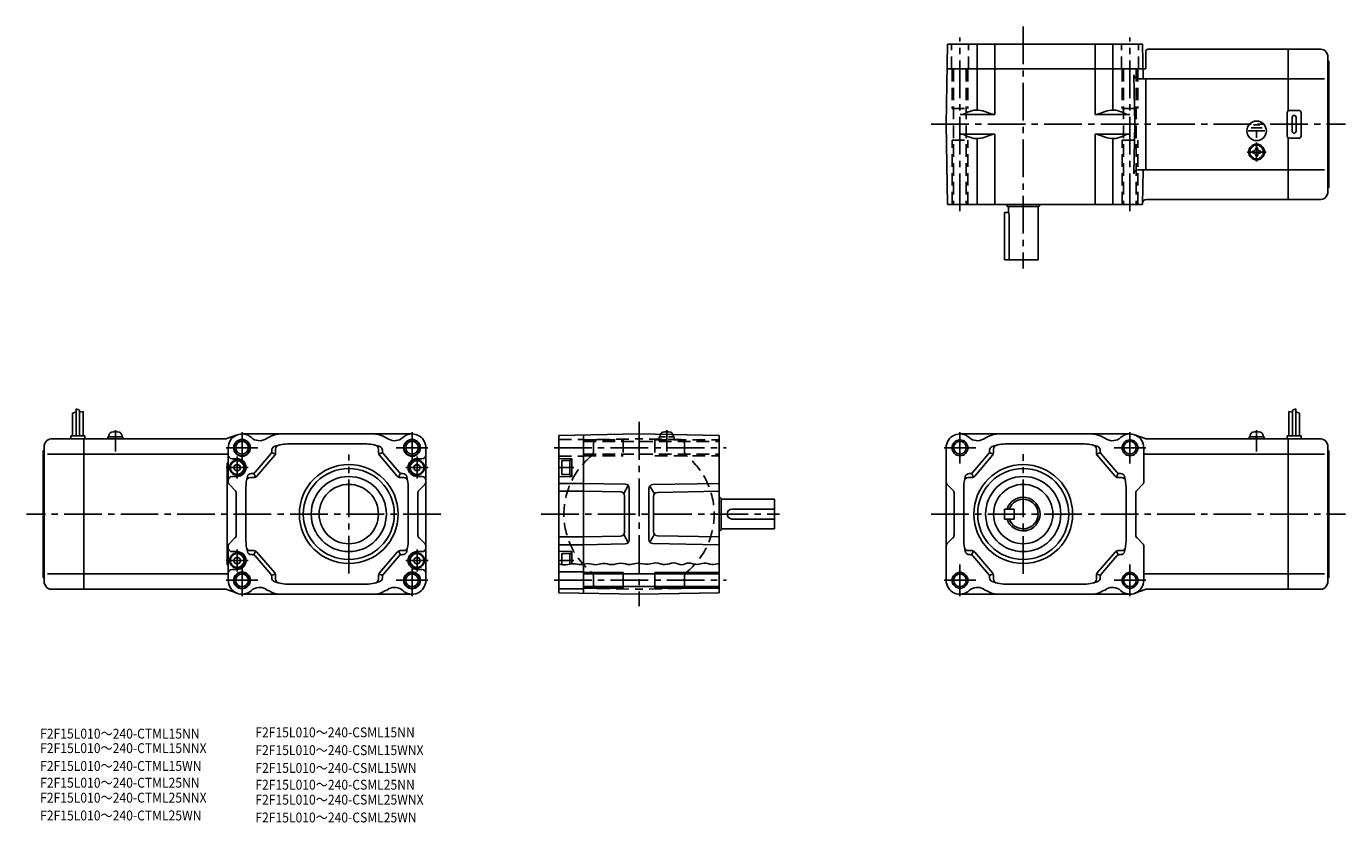
# Model space of a CAD drawing. Extents: x 26 to 693, y -23 to 379.
import ezdxf

# ---------------------------------------------------------------- set-up
doc = ezdxf.new("R2010")
doc.units = 0
doc.header["$LTSCALE"] = 2
doc.header["$MEASUREMENT"] = 0
for name, pattern in [('CENS', [13, 10, -1, 1, -1]), ('HIDDEN2', [4.7625, 3.175, -1.5875]), ('sekkei(A2)', [14.2875, 9.525, -1.5875, 1.5875, -1.5875]), ('sekkei_H', [2.38125, 1.5875, -0.79375])]:
    doc.linetypes.add(name, pattern=pattern)
doc.layers.get('0').update_dxf_attribs({"linetype": 'CONTINUOUS'})
for name, color, linetype in [('CENTER', 3, 'sekkei(A2)'), ('HIDS', 1, 'HIDDEN2'), ('HOJO', 4, 'CONTINUOUS'), ('TITLE_C', 4, 'CONTINUOUS')]:
    doc.layers.add(name, color=color, linetype=linetype)
doc.styles.get("Standard").update_dxf_attribs({"font": 'simplex.shx', "bigfont": 'extfont.shx'})

msp = doc.modelspace()

# ---------------------------------------------------------------- linework, layer by layer
for p, q in [((490.89, 329.96), (491.6, 370.46)), ((491.6, 370.46), (590.18, 370.46)), ((506.55, 370.46), (506.55, 337.17)), ((515.52, 370.46), (515.52, 334.96)), ((566.26, 370.46), (566.26, 334.96)), ((575.23, 370.46), (575.23, 337.17)), ((590.18, 370.46), (590.49, 352.96)), ((591.89, 367.34), (591.89, 357.96)), ((593.34, 367.96), (663.94, 367.96)), ((680.48, 367.96), (663.94, 367.96)), ((663.94, 336.83), (663.94, 367.96)), ((683.08, 366.46), (683.94, 364.96)), ((683.94, 364.96), (683.94, 294.96)), ((684.44, 361.96), (683.94, 362.46)), ((684.44, 361.96), (684.44, 297.96)), ((591.89, 357.96), (491.38, 357.96)), ((586.32, 329.96), (585.89, 354.93)), ((663.94, 352.96), (587.89, 352.96)), ((591.89, 352.96), (591.89, 306.96)), ((682.36, 352.96), (663.94, 352.96)), ((515.52, 334.96), (497.98, 334.96)), ((501.77, 336.08), (500.8, 335.61)), ((513.18, 335.4), (510.5, 336.43)), ((566.26, 334.96), (583.8, 334.96)), ((568.59, 335.4), (571.28, 336.43)), ((580, 336.08), (580.98, 335.61)), ((663.44, 323.96), (663.44, 335.96)), ((669.44, 336.96), (664.44, 336.96)), ((670.44, 323.96), (670.44, 335.96)), ((490.89, 329.96), (491.6, 289.46)), ((586.32, 329.96), (585.89, 305)), ((650.79, 328.17), (645.12, 328.17)), ((649.52, 329.65), (646.3, 329.65)), ((665.94, 333.46), (665.94, 326.46)), ((667.94, 333.46), (667.94, 326.46)), ((515.52, 324.96), (497.98, 324.96)), ((501.77, 323.85), (500.8, 324.32)), ((506.55, 322.76), (506.55, 289.46)), ((513.18, 324.53), (510.5, 323.49)), ((515.52, 324.96), (515.52, 289.46)), ((566.26, 324.96), (566.26, 289.46)), ((566.26, 324.96), (583.8, 324.96)), ((568.59, 324.53), (571.28, 323.49)), ((575.23, 322.76), (575.23, 289.46)), ((580, 323.85), (580.98, 324.32)), ((652.14, 326.67), (643.6, 326.67)), ((647.94, 326.67), (647.94, 323.07)), ((663.94, 291.96), (663.94, 323.1)), ((664.44, 322.96), (669.44, 322.96)), ((645.84, 316.44), (646.13, 316.44)), ((645.84, 315.96), (645.84, 316.44)), ((645.84, 315.48), (645.84, 315.96)), ((646.13, 315.48), (645.84, 315.48)), ((647.47, 318.06), (647.94, 318.06)), ((647.47, 317.78), (647.47, 318.06)), ((647.47, 313.86), (647.47, 314.15)), ((647.94, 313.86), (647.47, 313.86)), ((647.94, 318.06), (648.42, 318.06)), ((648.42, 313.86), (647.94, 313.86)), ((648.42, 318.06), (648.42, 317.78)), ((648.42, 314.15), (648.42, 313.86)), ((649.76, 316.44), (650.04, 316.44)), ((650.04, 315.48), (649.76, 315.48)), ((650.04, 316.44), (650.04, 315.96)), ((650.04, 315.96), (650.04, 315.48)), ((663.94, 306.96), (587.89, 306.96)), ((590.18, 289.46), (590.49, 306.96)), ((647.6, 312.18), (647.6, 312.48)), ((648.02, 312.16), (648.02, 312.46)), ((682.36, 306.96), (663.94, 306.96)), ((683.08, 293.46), (683.94, 294.96)), ((684.44, 297.96), (683.94, 297.46)), ((590.18, 289.46), (491.6, 289.46)), ((521.39, 289.24), (521.39, 289.46)), ((521.65, 288.71), (521.56, 288.86)), ((522.08, 288.46), (537.7, 288.46)), ((522.39, 285.46), (522.39, 288.46)), ((537.39, 288.46), (537.39, 261.46)), ((538.13, 288.71), (538.22, 288.86)), ((538.39, 289.24), (538.39, 289.46)), ((592.19, 291.96), (663.94, 291.96)), ((680.48, 291.96), (663.94, 291.96)), ((520.39, 261.46), (520.39, 285.46)), ((520.39, 285.46), (522.39, 285.46)), ((522.82, 261.46), (522.82, 282.96)), ((520.39, 261.46), (537.39, 261.46)), ((49.02, 184), (49.02, 172.44)), ((50.82, 186.07), (50.82, 172.44)), ((52.62, 185.44), (52.62, 172.44)), ((54.42, 184.82), (54.42, 172.44)), ((664.25, 184.82), (664.25, 172.44)), ((666.05, 185.44), (666.05, 172.44)), ((667.85, 186.07), (667.85, 172.44)), ((669.64, 184), (669.64, 172.44)), ((35.58, 169.44), (34.72, 167.94)), ((34.72, 167.94), (34.72, 97.94)), ((38.18, 170.94), (54.72, 170.94)), ((48.22, 172.44), (48.22, 170.94)), ((48.22, 172.44), (55.22, 172.44)), ((54.72, 170.94), (54.72, 94.94)), ((54.72, 170.94), (126.41, 170.94)), ((54.72, 170.94), (55.22, 170.94)), ((55.22, 172.44), (55.22, 170.94)), ((66.92, 171.94), (74.52, 171.94)), ((66.92, 171.94), (66.92, 170.94)), ((67.22, 171.94), (67.55, 173.18)), ((73.89, 173.18), (74.22, 171.94)), ((74.52, 171.94), (74.52, 170.94)), ((127.11, 171.07), (132.34, 173.01)), ((134.77, 173.44), (220.77, 173.44)), ((196.77, 168.44), (158.77, 168.44)), ((335.57, 173.44), (295.07, 172.73)), ((295.07, 172.73), (295.07, 93.15)), ((307.57, 172.95), (307.57, 92.93)), ((335.57, 173.44), (376.07, 172.73)), ((352.74, 173.18), (352.75, 173.14)), ((376.07, 172.73), (376.07, 93.15)), ((583.89, 173.44), (497.89, 173.44)), ((521.89, 168.44), (559.89, 168.44)), ((591.55, 171.07), (586.32, 173.01)), ((663.94, 170.94), (592.25, 170.94)), ((644.14, 171.94), (651.74, 171.94)), ((644.14, 171.94), (644.14, 170.94)), ((644.44, 171.94), (644.78, 173.18)), ((647.87, 170.94), (647.6, 171.94)), ((648.29, 170.94), (648.02, 171.94)), ((651.11, 173.18), (651.44, 171.94)), ((651.74, 171.94), (651.74, 170.94)), ((670.44, 172.44), (663.44, 172.44)), ((663.44, 172.44), (663.44, 170.94)), ((663.94, 170.94), (663.44, 170.94)), ((663.94, 170.94), (663.94, 94.94)), ((680.48, 170.94), (663.94, 170.94)), ((670.44, 172.44), (670.44, 170.94)), ((683.08, 169.44), (683.94, 167.94)), ((683.94, 167.94), (683.94, 97.94)), ((34.22, 164.94), (34.72, 165.44)), ((34.22, 164.94), (34.22, 100.94)), ((36.3, 163.19), (54.72, 163.19)), ((54.72, 163.19), (127.77, 163.19)), ((127.77, 166.44), (127.77, 149.27)), ((129.77, 160.94), (132.27, 160.94)), ((141.37, 154.14), (149.29, 163.38)), ((142.29, 152.14), (151.29, 162.64)), ((151.65, 163.25), (149.65, 163.99)), ((149.77, 164.68), (149.77, 165.18)), ((151.77, 163.94), (151.77, 165.81)), ((203.77, 163.94), (203.77, 165.81)), ((203.9, 163.25), (205.9, 163.99)), ((213.25, 152.14), (204.25, 162.64)), ((205.77, 164.68), (205.77, 165.18)), ((214.17, 154.14), (206.25, 163.38)), ((225.77, 160.94), (223.27, 160.94)), ((227.77, 99.44), (227.77, 166.44)), ((295.07, 161.11), (301.57, 160.94)), ((300.57, 160.24), (301.57, 160.24)), ((300.57, 160.24), (300.57, 152.64)), ((301.57, 160.94), (301.57, 151.94)), ((490.89, 99.44), (490.89, 166.44)), ((504.49, 154.14), (512.41, 163.38)), ((505.41, 152.14), (514.41, 162.64)), ((514.77, 163.25), (512.77, 163.99)), ((512.89, 164.68), (512.89, 165.18)), ((514.89, 163.94), (514.89, 165.81)), ((566.89, 163.94), (566.89, 165.81)), ((567.01, 163.25), (569.01, 163.99)), ((576.37, 152.14), (567.37, 162.64)), ((568.89, 164.68), (568.89, 165.18)), ((577.29, 154.14), (569.37, 163.38)), ((590.89, 166.44), (590.89, 149.27)), ((663.94, 163.19), (590.89, 163.19)), ((682.36, 163.19), (663.94, 163.19)), ((684.44, 164.94), (683.94, 165.44)), ((684.44, 164.94), (684.44, 100.94)), ((127.27, 158.63), (127.27, 107.25)), ((127.27, 158.63), (127.77, 158.63)), ((132.27, 158.24), (130.77, 157.38)), ((130.77, 155.51), (130.77, 157.38)), ((132.27, 154.64), (130.77, 155.51)), ((132.27, 158.24), (133.77, 157.38)), ((132.27, 154.64), (133.77, 155.51)), ((133.77, 155.51), (133.77, 157.38)), ((141.61, 151.62), (140.69, 153.62)), ((213.94, 151.62), (214.86, 153.62)), ((223.27, 158.24), (221.77, 157.38)), ((221.77, 155.51), (221.77, 157.38)), ((223.27, 154.64), (221.77, 155.51)), ((223.27, 158.24), (224.77, 157.38)), ((223.27, 154.64), (224.77, 155.51)), ((224.77, 155.51), (224.77, 157.38)), ((296.57, 159.94), (296.57, 152.94)), ((296.57, 159.94), (300.57, 159.94)), ((504.73, 151.62), (503.81, 153.62)), ((577.05, 151.62), (577.97, 153.62)), ((131.19, 145.03), (128.36, 147.86)), ((129.77, 151.94), (132.27, 151.94)), ((140.77, 151.44), (139, 151.44)), ((139.85, 153.44), (139.41, 153.44)), ((214.77, 151.44), (216.55, 151.44)), ((215.69, 153.44), (216.14, 153.44)), ((225.77, 151.94), (223.27, 151.94)), ((224.36, 145.03), (227.19, 147.86)), ((295.07, 151.77), (301.57, 151.94)), ((307.57, 148.44), (295.07, 148.44)), ((296.57, 152.94), (300.57, 152.94)), ((300.57, 152.64), (301.57, 152.64)), ((328.61, 148.07), (307.57, 148.44)), ((327.81, 143.35), (330.14, 147.31)), ((343.34, 143.13), (341, 147.09)), ((342.54, 147.86), (376.07, 148.44)), ((494.3, 145.03), (491.48, 147.86)), ((503.89, 151.44), (502.12, 151.44)), ((502.97, 153.44), (502.52, 153.44)), ((577.89, 151.44), (579.66, 151.44)), ((578.81, 153.44), (579.25, 153.44)), ((587.48, 145.03), (590.3, 147.86)), ((131.77, 122.27), (131.77, 143.61)), ((136.77, 146.44), (136.77, 119.44)), ((218.77, 146.44), (218.77, 119.44)), ((223.77, 122.27), (223.77, 143.61)), ((307.57, 144.44), (295.07, 144.44)), ((326.28, 144.12), (307.57, 144.44)), ((328.24, 142.12), (328.24, 123.77)), ((330.57, 119.81), (330.57, 146.07)), ((340.57, 145.86), (340.57, 120.03)), ((342.91, 141.9), (342.91, 123.99)), ((344.87, 143.9), (376.07, 144.44)), ((376.3, 141.44), (376.07, 141.44)), ((376.82, 141.19), (376.67, 141.27)), ((377.07, 125.13), (377.07, 140.75)), ((404.07, 140.44), (377.07, 140.44)), ((404.07, 140.44), (404.07, 125.44)), ((494.89, 122.27), (494.89, 143.61)), ((499.89, 146.44), (499.89, 119.44)), ((581.89, 146.44), (581.89, 119.44)), ((586.89, 122.27), (586.89, 143.61)), ((404.07, 135.44), (382.57, 135.44)), ((525.39, 135.44), (520.39, 135.44)), ((520.39, 135.44), (520.39, 130.44)), ((525.39, 135.44), (525.39, 130.44)), ((404.07, 130.44), (382.57, 130.44)), ((525.39, 130.44), (520.39, 130.44)), ((131.19, 120.86), (128.36, 118.03)), ((224.36, 120.86), (227.19, 118.03)), ((307.57, 121.44), (295.07, 121.44)), ((326.28, 121.77), (307.57, 121.44)), ((330.14, 118.57), (327.81, 122.53)), ((343.34, 122.75), (341, 118.79)), ((344.87, 121.99), (376.07, 121.44)), ((376.3, 124.44), (376.07, 124.44)), ((376.82, 124.7), (376.67, 124.61)), ((404.07, 125.44), (377.07, 125.44)), ((494.3, 120.86), (491.48, 118.03)), ((587.48, 120.86), (590.3, 118.03)), ((127.77, 116.61), (127.77, 99.44)), ((129.77, 113.94), (132.27, 113.94)), ((140.77, 114.44), (139, 114.44)), ((141.61, 114.26), (140.69, 112.26)), ((142.29, 113.74), (151.29, 103.24)), ((213.25, 113.74), (204.25, 103.24)), ((213.94, 114.26), (214.86, 112.26)), ((214.77, 114.44), (216.55, 114.44)), ((225.77, 113.94), (223.27, 113.94)), ((307.57, 117.44), (295.07, 117.44)), ((295.07, 114.11), (301.57, 113.94)), ((301.57, 107.76), (301.57, 113.94)), ((328.61, 117.81), (307.57, 117.44)), ((342.54, 118.03), (376.07, 117.44)), ((503.89, 114.44), (502.12, 114.44)), ((504.73, 114.26), (503.81, 112.26)), ((505.41, 113.74), (514.41, 103.24)), ((576.37, 113.74), (567.37, 103.24)), ((577.05, 114.26), (577.97, 112.26)), ((577.89, 114.44), (579.66, 114.44)), ((590.89, 116.61), (590.89, 99.44)), ((127.27, 107.25), (127.77, 107.25)), ((132.27, 111.24), (130.77, 110.38)), ((130.77, 110.38), (130.77, 108.51)), ((132.27, 107.64), (130.77, 108.51)), ((132.27, 111.24), (133.77, 110.38)), ((132.27, 107.64), (133.77, 108.51)), ((133.77, 110.38), (133.77, 108.51)), ((139.85, 112.44), (139.41, 112.44)), ((141.37, 111.74), (149.29, 102.5)), ((214.17, 111.74), (206.25, 102.5)), ((215.69, 112.44), (216.14, 112.44)), ((223.27, 111.24), (221.77, 110.38)), ((221.77, 110.38), (221.77, 108.51)), ((223.27, 107.64), (221.77, 108.51)), ((223.27, 111.24), (224.77, 110.38)), ((223.27, 107.64), (224.77, 108.51)), ((224.77, 110.38), (224.77, 108.51)), ((296.57, 107.37), (296.57, 112.94)), ((296.57, 112.94), (300.57, 112.94)), ((300.57, 107.62), (300.57, 113.24)), ((300.57, 113.24), (301.57, 113.24)), ((502.97, 112.44), (502.52, 112.44)), ((504.49, 111.74), (512.41, 102.5)), ((577.29, 111.74), (569.37, 102.5)), ((578.81, 112.44), (579.25, 112.44)), ((34.22, 100.94), (34.72, 100.44)), ((36.3, 102.69), (54.72, 102.69)), ((54.72, 102.69), (127.77, 102.69)), ((129.77, 104.94), (132.27, 104.94)), ((151.65, 102.64), (149.65, 101.9)), ((149.77, 101.2), (149.77, 100.71)), ((151.77, 101.94), (151.77, 100.08)), ((203.77, 101.94), (203.77, 100.08)), ((203.9, 102.64), (205.9, 101.9)), ((205.77, 101.2), (205.77, 100.71)), ((225.77, 104.94), (223.27, 104.94)), ((295.07, 103.69), (307.57, 103.69)), ((307.57, 102.64), (376.07, 102.64)), ((514.77, 102.64), (512.77, 101.9)), ((512.89, 101.2), (512.89, 100.71)), ((514.89, 101.94), (514.89, 100.08)), ((566.89, 101.94), (566.89, 100.08)), ((567.01, 102.64), (569.01, 101.9)), ((568.89, 101.2), (568.89, 100.71)), ((663.94, 102.69), (590.89, 102.69)), ((682.36, 102.69), (663.94, 102.69)), ((684.44, 100.94), (683.94, 100.44)), ((35.58, 96.44), (34.72, 97.94)), ((38.18, 94.94), (54.72, 94.94)), ((54.72, 94.94), (126.41, 94.94)), ((127.11, 94.82), (132.34, 92.88)), ((196.77, 97.44), (158.77, 97.44)), ((295.07, 95.19), (307.57, 95.19)), ((307.57, 96.24), (376.07, 96.24)), ((521.89, 97.44), (559.89, 97.44)), ((591.55, 94.82), (586.32, 92.88)), ((663.94, 94.94), (592.25, 94.94)), ((680.48, 94.94), (663.94, 94.94)), ((683.08, 96.44), (683.94, 97.94)), ((134.77, 92.44), (220.77, 92.44)), ((335.57, 92.44), (295.07, 93.15)), ((335.57, 92.44), (376.07, 93.15)), ((583.89, 92.44), (497.89, 92.44))]:
    msp.add_line(p, q)
at = {"color": 3, "linetype": 'CENS'}
for p, q in [((70.72, 175.35), (70.72, 164.63)), ((349.57, 175.35), (349.57, 164.63)), ((647.94, 175.35), (647.94, 164.63))]:
    msp.add_line(p, q, dxfattribs=at)
for centre, radius in [((647.94, 326.67), 4.93), ((647.94, 315.96), 4), ((647.94, 315.96), 3.8), ((647.94, 315.96), 3.5), ((134.77, 166.44), 4.25), ((134.77, 166.44), 3.2), ((220.77, 166.44), 4.25), ((220.77, 166.44), 3.2), ((497.89, 166.44), 3.2), ((583.89, 166.44), 3.2), ((132.27, 156.44), 3.8), ((223.27, 156.44), 3.8), ((132.27, 156.44), 3.5), ((188.77, 132.94), 25), ((188.77, 132.94), 23), ((223.27, 156.44), 3.5), ((529.89, 132.94), 25), ((529.89, 132.94), 23), ((188.77, 132.94), 19), ((188.77, 132.94), 15), ((529.89, 132.94), 19), ((529.89, 132.94), 15), ((132.27, 109.44), 3.8), ((132.27, 109.44), 3.5), ((223.27, 109.44), 3.8), ((223.27, 109.44), 3.5), ((134.77, 99.44), 4.25), ((134.77, 99.44), 3.2), ((220.77, 99.44), 4.25), ((220.77, 99.44), 3.2), ((497.89, 99.44), 3.2), ((583.89, 99.44), 3.2)]:
    msp.add_circle(centre, radius)
for centre, radius, start, end in [((593.34, 365.96), 2, 90, 136.3988), ((680.48, 364.96), 3, 29.9996, 90), ((587.89, 354.96), 2, 181, 270), ((497.98, 341.46), 6.5, 270, 295.71773), ((506.55, 326.17), 11, 68.92467, 115.7177), ((515.52, 341.46), 6.5, 248.9247, 270), ((566.26, 341.46), 6.5, 270, 291.07529), ((575.23, 326.17), 11, 64.28227, 111.0753), ((583.8, 341.46), 6.5, 244.2823, 270), ((664.44, 335.96), 1, 90, 180), ((666.94, 333.46), 1, 0, 180), ((669.44, 335.96), 1, 0, 90), ((497.98, 318.46), 6.5, 64.28227, 90), ((506.55, 333.76), 11, 244.2823, 291.07529), ((515.52, 318.46), 6.5, 90, 111.0753), ((566.26, 318.46), 6.5, 68.92467, 90), ((575.23, 333.76), 11, 248.9247, 295.71773), ((583.8, 318.46), 6.5, 90, 115.7177), ((664.44, 323.96), 1, 180, 270), ((666.94, 326.46), 1, 180, 0), ((669.44, 323.96), 1, 270, 0), ((646.13, 317.78), 1.34, 270, 0), ((646.13, 314.15), 1.34, 0, 90), ((649.76, 317.78), 1.34, 180, 270), ((649.76, 314.15), 1.34, 90, 180), ((587.89, 304.96), 2, 90, 179), ((523.29, 289.86), 2, 198.1949, 210), ((522.08, 288.96), 0.5, 210, 270), ((537.7, 288.96), 0.5, 270, 330), ((536.49, 289.86), 2, 330, 341.80513), ((592.19, 289.96), 2, 90, 179), ((680.48, 294.96), 3, 270, 330.0004), ((515.32, 282.96), 7.5, 0, 19.47121), ((69.09, 172.76), 1.6, 102.67684, 165), ((70.72, 165.54), 9, 77.32316, 102.67684), ((72.34, 172.76), 1.6, 15, 77.32316), ((347.95, 172.76), 1.6, 102.67684, 162.13107), ((349.57, 165.54), 9, 77.32316, 102.67684), ((351.2, 172.76), 1.6, 15, 77.32316), ((646.32, 172.76), 1.6, 102.67684, 165), ((647.94, 165.54), 9, 77.32316, 102.67684), ((649.57, 172.76), 1.6, 15, 77.32316), ((38.18, 167.94), 3, 90, 150.0004), ((126.41, 172.94), 2, 270, 290.33873), ((134.77, 166.44), 7, 47.36407, 180), ((143.58, 176.01), 6, 227.3641, 300.3583), ((161.77, 144.94), 30, 112.3316, 120.3583), ((151.77, 165.18), 2, 110.4873, 180), ((154.17, 163.44), 10, 90, 112.3316), ((158.77, 146.44), 22, 90, 110.4873), ((153.77, 165.81), 2, 104.4775, 180), ((196.77, 146.44), 22, 69.51269, 90), ((201.37, 163.44), 10, 67.66836, 90), ((201.77, 165.81), 2, 0, 75.52249), ((203.77, 165.18), 2, 0, 69.51269), ((193.77, 144.94), 30, 59.6417, 67.66836), ((211.97, 176.01), 6, 239.6417, 312.63593), ((220.77, 166.44), 7, 0, 132.6359), ((497.89, 166.44), 7, 47.36407, 180), ((506.69, 176.01), 6, 227.3641, 300.35831), ((524.89, 144.94), 30, 112.3316, 120.3583), ((514.89, 165.18), 2, 110.4873, 180), ((517.29, 163.44), 10, 90, 112.3316), ((521.89, 146.44), 22, 90, 110.4873), ((516.89, 165.81), 2, 104.4775, 180), ((559.89, 146.44), 22, 69.51269, 90), ((564.49, 163.44), 10, 67.66836, 90), ((564.89, 165.81), 2, 0, 75.52249), ((566.89, 165.18), 2, 0, 69.51269), ((556.89, 144.94), 30, 59.6417, 67.66836), ((575.08, 176.01), 6, 239.64169, 312.6359), ((583.89, 166.44), 7, 0, 132.6359), ((592.25, 172.94), 2, 249.6613, 270), ((680.48, 167.94), 3, 29.9996, 90), ((129.77, 162.94), 2, 180, 270), ((132.27, 156.44), 4.5, 270, 90), ((147.77, 164.68), 2, 319.3987, 0), ((149.77, 163.94), 2, 319.3987, 0), ((205.77, 163.94), 2, 180, 220.6013), ((207.77, 164.68), 2, 180, 220.6013), ((223.27, 156.44), 4.5, 90, 270), ((225.77, 162.94), 2, 270, 0), ((510.89, 164.68), 2, 319.3987, 0), ((512.89, 163.94), 2, 319.3987, 0), ((568.89, 163.94), 2, 180, 220.6013), ((570.89, 164.68), 2, 180, 220.6013), ((139.85, 155.44), 2, 270, 319.3987), ((215.69, 155.44), 2, 220.6013, 270), ((502.97, 155.44), 2, 270, 319.3987), ((578.81, 155.44), 2, 220.6013, 270), ((129.77, 149.94), 2, 90, 180), ((129.77, 149.27), 2, 180, 225), ((158.77, 146.44), 22, 165.52251, 180), ((139, 149.44), 2, 90, 171.37309), ((139.41, 151.44), 2, 90, 165.52251), ((140.77, 153.44), 2, 270, 319.3987), ((214.77, 153.44), 2, 220.6013, 270), ((216.14, 151.44), 2, 14.47751, 90), ((216.55, 149.44), 2, 8.62693, 90), ((196.77, 146.44), 22, 0, 14.47751), ((225.77, 149.94), 2, 0, 90), ((225.77, 149.27), 2, 315, 0), ((328.57, 146.07), 2, 0, 89), ((342.57, 145.86), 2, 91, 180), ((492.89, 149.27), 2, 180, 225), ((521.89, 146.44), 22, 165.52251, 180), ((502.12, 149.44), 2, 90, 171.37309), ((502.52, 151.44), 2, 90, 165.52251), ((503.89, 153.44), 2, 270, 319.3987), ((577.89, 153.44), 2, 220.6013, 270), ((579.25, 151.44), 2, 14.47751, 90), ((579.66, 149.44), 2, 8.62693, 90), ((559.89, 146.44), 22, 0, 14.47751), ((588.89, 149.27), 2, 315, 0), ((129.77, 143.61), 2, 0, 45), ((225.77, 143.61), 2, 135, 180), ((326.24, 142.12), 2, 0, 89), ((344.91, 141.9), 2, 91, 180), ((375.67, 139.54), 2, 60, 71.80513), ((376.57, 140.75), 0.5, 0, 60), ((492.89, 143.61), 2, 0, 45), ((529.89, 132.94), 8.5, 197.1046, 162.8954), ((529.89, 132.94), 7.5, 199.47121, 160.52879), ((588.89, 143.61), 2, 135, 180), ((382.57, 132.94), 2.5, 90, 270), ((129.77, 122.27), 2, 315, 0), ((225.77, 122.27), 2, 180, 225), ((326.24, 123.77), 2, 271, 0), ((344.91, 123.99), 2, 180, 269), ((375.67, 126.34), 2, 288.19487, 300), ((376.57, 125.13), 0.5, 300, 0), ((492.89, 122.27), 2, 315, 0), ((588.89, 122.27), 2, 180, 225), ((129.77, 116.61), 2, 135, 180), ((129.77, 115.94), 2, 180, 270), ((132.27, 109.44), 4.5, 270, 90), ((158.77, 119.44), 22, 180, 194.47749), ((139, 116.44), 2, 188.62691, 270), ((139.41, 114.44), 2, 194.47749, 270), ((140.77, 112.44), 2, 40.6013, 90), ((214.77, 112.44), 2, 90, 139.3987), ((216.14, 114.44), 2, 270, 345.52249), ((216.55, 116.44), 2, 270, 351.37311), ((196.77, 119.44), 22, 345.52249, 0), ((223.27, 109.44), 4.5, 90, 270), ((225.77, 115.94), 2, 270, 0), ((225.77, 116.61), 2, 0, 45), ((328.57, 119.81), 2, 271, 0), ((342.57, 120.03), 2, 180, 269), ((492.89, 116.61), 2, 135, 180), ((521.89, 119.44), 22, 180, 194.47749), ((502.12, 116.44), 2, 188.62691, 270), ((502.52, 114.44), 2, 194.47749, 270), ((503.89, 112.44), 2, 40.6013, 90), ((577.89, 112.44), 2, 90, 139.3987), ((579.25, 114.44), 2, 270, 345.52249), ((579.66, 116.44), 2, 270, 351.37311), ((559.89, 119.44), 22, 345.52249, 0), ((588.89, 116.61), 2, 0, 45), ((139.85, 110.44), 2, 40.6013, 90), ((215.69, 110.44), 2, 90, 139.3987), ((502.97, 110.44), 2, 40.6013, 90), ((578.81, 110.44), 2, 90, 139.3987), ((129.77, 102.94), 2, 90, 180), ((147.77, 101.2), 2, 0, 40.6013), ((151.77, 100.71), 2, 180, 249.5127), ((149.77, 101.94), 2, 0, 40.6013), ((205.77, 101.94), 2, 139.3987, 180), ((203.77, 100.71), 2, 290.48731, 0), ((207.77, 101.2), 2, 139.3987, 180), ((225.77, 102.94), 2, 0, 90), ((510.89, 101.2), 2, 0, 40.6013), ((514.89, 100.71), 2, 180, 249.5127), ((512.89, 101.94), 2, 0, 40.6013), ((568.89, 101.94), 2, 139.3987, 180), ((566.89, 100.71), 2, 290.48731, 0), ((570.89, 101.2), 2, 139.3987, 180), ((38.18, 97.94), 3, 209.9996, 270), ((126.41, 92.94), 2, 69.66127, 90), ((134.77, 99.44), 7, 180, 312.6359), ((143.58, 89.88), 6, 59.6417, 132.6359), ((161.77, 120.94), 30, 239.6417, 247.6684), ((158.77, 119.44), 22, 249.5127, 270), ((153.77, 100.08), 2, 180, 255.52251), ((196.77, 119.44), 22, 270, 290.4873), ((201.77, 100.08), 2, 284.47751, 0), ((193.77, 120.94), 30, 292.33164, 300.3583), ((211.97, 89.88), 6, 47.36407, 120.3583), ((220.77, 99.44), 7, 227.3641, 0), ((497.89, 99.44), 7, 180, 312.6359), ((506.69, 89.88), 6, 59.6417, 132.6359), ((524.89, 120.94), 30, 239.64169, 247.6684), ((521.89, 119.44), 22, 249.5127, 270), ((516.89, 100.08), 2, 180, 255.52251), ((559.89, 119.44), 22, 270, 290.4873), ((564.89, 100.08), 2, 284.47751, 0), ((556.89, 120.94), 30, 292.3316, 300.35831), ((575.08, 89.88), 6, 47.36407, 120.3583), ((583.89, 99.44), 7, 227.3641, 0), ((592.25, 92.94), 2, 90, 110.3387), ((680.48, 97.94), 3, 270, 330.0004), ((154.17, 102.44), 10, 247.6684, 270), ((201.37, 102.44), 10, 270, 292.33164), ((517.29, 102.44), 10, 247.6684, 270), ((564.49, 102.44), 10, 270, 292.3316)]:
    msp.add_arc(centre, radius, start, end)
at = {"layer": 'CENTER'}
for p, q in [((497.89, 286.1), (497.89, 373.78)), ((529.89, 379.46), (529.89, 257.09)), ((583.89, 286.1), (583.89, 373.78)), ((483.35, 329.96), (692.97, 329.96)), ((647.94, 320.75), (647.94, 311.17)), ((643.15, 315.96), (652.74, 315.96)), ((134.77, 174.42), (134.77, 158.46)), ((220.77, 174.42), (220.77, 158.46)), ((335.57, 179.48), (335.57, 86.4)), ((497.89, 174.42), (497.89, 158.46)), ((583.89, 174.42), (583.89, 158.46)), ((142.75, 166.44), (126.79, 166.44)), ((132.27, 150.87), (132.27, 162.01)), ((188.77, 102.83), (188.77, 163.05)), ((228.75, 166.44), (212.79, 166.44)), ((223.27, 150.87), (223.27, 162.01)), ((292.57, 166.44), (379.62, 166.44)), ((505.87, 166.44), (489.91, 166.44)), ((529.89, 102.73), (529.89, 163.15)), ((591.87, 166.44), (575.91, 166.44)), ((126.7, 156.44), (137.84, 156.44)), ((217.7, 156.44), (228.84, 156.44)), ((294.63, 156.44), (302.62, 156.44)), ((235.31, 132.94), (25.7, 132.94)), ((286.08, 132.94), (406.55, 132.94)), ((483.35, 132.94), (692.97, 132.94)), ((132.27, 103.87), (132.27, 115.01)), ((223.27, 103.87), (223.27, 115.01)), ((126.7, 109.44), (137.84, 109.44)), ((134.77, 107.42), (134.77, 91.46)), ((217.7, 109.44), (228.84, 109.44)), ((220.77, 107.42), (220.77, 91.46)), ((294.63, 109.44), (302.62, 109.44)), ((497.89, 107.42), (497.89, 91.46)), ((583.89, 107.42), (583.89, 91.46)), ((142.75, 99.44), (126.79, 99.44)), ((228.75, 99.44), (212.79, 99.44)), ((292.57, 99.44), (379.62, 99.44)), ((505.87, 99.44), (489.91, 99.44)), ((591.87, 99.44), (575.91, 99.44))]:
    msp.add_line(p, q, dxfattribs=at)
at = {"layer": 'HIDS'}
for p, q in [((493.64, 357.96), (493.64, 370.46)), ((502.14, 357.96), (502.14, 370.46)), ((579.64, 357.96), (579.64, 370.46)), ((588.14, 357.96), (588.14, 370.46)), ((493.89, 357.96), (493.89, 337.96)), ((494.69, 357.96), (494.69, 289.46)), ((501.09, 357.96), (501.09, 289.46)), ((501.89, 357.96), (501.89, 337.96)), ((579.89, 357.96), (579.89, 337.96)), ((580.69, 357.96), (580.69, 289.46)), ((587.09, 357.96), (587.09, 289.46)), ((587.89, 357.96), (587.89, 337.96)), ((493.89, 337.96), (501.89, 337.96)), ((579.89, 337.96), (587.89, 337.96)), ((493.89, 321.96), (501.89, 321.96)), ((493.89, 289.46), (493.89, 321.96)), ((501.89, 289.46), (501.89, 321.96)), ((579.89, 289.46), (579.89, 321.96)), ((579.89, 321.96), (587.89, 321.96)), ((587.89, 289.46), (587.89, 321.96)), ((295.07, 170.69), (307.57, 170.69)), ((307.57, 170.44), (327.57, 170.44)), ((307.57, 169.64), (376.07, 169.64)), ((312.57, 168.57), (312.57, 164.64)), ((314.54, 170.57), (335.57, 170.94)), ((327.57, 170.44), (327.57, 162.44)), ((356.61, 170.57), (335.57, 170.94)), ((343.57, 170.44), (376.07, 170.44)), ((343.57, 170.44), (343.57, 162.44)), ((358.57, 168.57), (358.57, 164.64)), ((295.07, 162.19), (307.57, 162.19)), ((307.57, 163.24), (376.07, 163.24)), ((307.57, 162.44), (327.57, 162.44)), ((343.57, 162.44), (376.07, 162.44)), ((312.57, 97.31), (312.57, 101.24)), ((358.57, 97.31), (358.57, 101.24)), ((314.54, 95.31), (335.57, 94.94)), ((356.61, 95.31), (335.57, 94.94))]:
    msp.add_line(p, q, dxfattribs=at)
at = {"layer": 'HIDS', "linetype": 'sekkei_H'}
for p, q in [((345.77, 171.94), (353.37, 171.94)), ((345.77, 171.94), (345.77, 170.76)), ((346.07, 171.94), (346.4, 173.18)), ((352.75, 173.14), (353.07, 171.94)), ((353.37, 171.94), (353.37, 170.63))]:
    msp.add_line(p, q, dxfattribs=at)
at = {"layer": 'HIDS'}
for centre, radius, start, end in [((314.57, 168.57), 2, 91, 180), ((356.57, 168.57), 2, 0, 89), ((335.57, 132.94), 38, 129.35671, 230.64329), ((309.57, 164.64), 3, 309.3567, 0), ((361.57, 164.64), 3, 180, 230.64329), ((335.57, 132.94), 38, 309.3567, 50.6433), ((309.57, 101.24), 3, 0, 50.6433), ((361.57, 101.24), 3, 129.35671, 180), ((314.57, 97.31), 2, 180, 269), ((356.57, 97.31), 2, 271, 0)]:
    msp.add_arc(centre, radius, start, end, dxfattribs=at)
at = {"layer": 'HIDS', "linetype": 'sekkei_H'}
msp.add_arc((347.95, 172.76), 1.6, 162.13107, 165, dxfattribs=at)
at = {"layer": 'HOJO'}
for p, q in [((49.02, 184), (50.82, 184.63)), ((50.82, 186.07), (52.62, 185.44)), ((54.42, 184.82), (52.62, 184.37)), ((664.25, 184.82), (666.04, 184.37)), ((667.85, 186.07), (666.05, 185.44)), ((669.64, 184), (667.85, 184.63)), ((307.57, 103.44), (327.57, 103.44)), ((327.57, 103.44), (327.57, 95.44)), ((343.57, 103.44), (343.57, 95.44)), ((343.57, 103.44), (376.07, 103.44)), ((307.57, 95.44), (327.57, 95.44)), ((343.57, 95.44), (376.07, 95.44))]:
    msp.add_line(p, q, dxfattribs=at)
for centre in [(134.77, 166.44), (220.77, 166.44), (497.89, 166.44), (583.89, 166.44), (134.77, 99.44), (220.77, 99.44), (497.89, 99.44), (583.89, 99.44)]:
    msp.add_circle(centre, 4, dxfattribs=at)
msp.add_open_spline([(295.07, 107.56), (296.25, 107.39), (298.68, 107.05), (302.34, 108.2), (306.02, 106.94), (309.78, 108.39), (313.48, 106.83), (317.48, 108.46), (321.76, 106.81), (326.38, 108.68), (330.8, 106.87), (335.36, 108.7), (339.76, 106.89), (344.35, 108.93), (348.66, 106.51), (353.03, 109.1), (356.99, 106.56), (360.84, 109), (364.65, 106.69), (368.56, 108.81), (372.29, 106.97), (374.83, 107.65), (376.07, 107.99)], degree=3, knots=[0, 0, 0, 0, 3.539269, 7.287514, 11.09046, 14.625994, 18.69227, 22.268029, 26.826721, 31.555795, 36.280666, 40.144147, 45.480033, 49.440954, 54.14226, 58.628689, 62.784262, 66.263147, 70.609534, 74.305114, 78.24622, 82.004376, 82.004376, 82.004376, 82.004376], dxfattribs=at)

# ---------------------------------------------------------------- texts
at = {"layer": 'TITLE_C', "width": 0.9}
for s, p in [('F2F15L010～240-CTML15NN', (32.66, 19.44)), ('F2F15L010～240-CSML15NN', (141.49, 20.09)), ('F2F15L010～240-CTML15NNX', (32.66, 12.11)), ('F2F15L010～240-CSML15WNX', (141.49, 11.09)), ('F2F15L010～240-CTML15WN', (32.66, 3.11)), ('F2F15L010～240-CSML15WN', (141.51, 2.1)), ('F2F15L010～240-CTML25NN', (32.66, -5.38)), ('F2F15L010～240-CSML25NN', (141.51, -6.39)), ('F2F15L010～240-CTML25NNX', (32.66, -12.93)), ('F2F15L010～240-CSML25WNX', (141.51, -13.94)), ('F2F15L010～240-CTML25WN', (32.66, -21.93)), ('F2F15L010～240-CSML25WN', (141.51, -22.94))]:
    msp.add_text(s, height=5, dxfattribs=at).set_placement(p)

doc.saveas('drawing.dxf')
